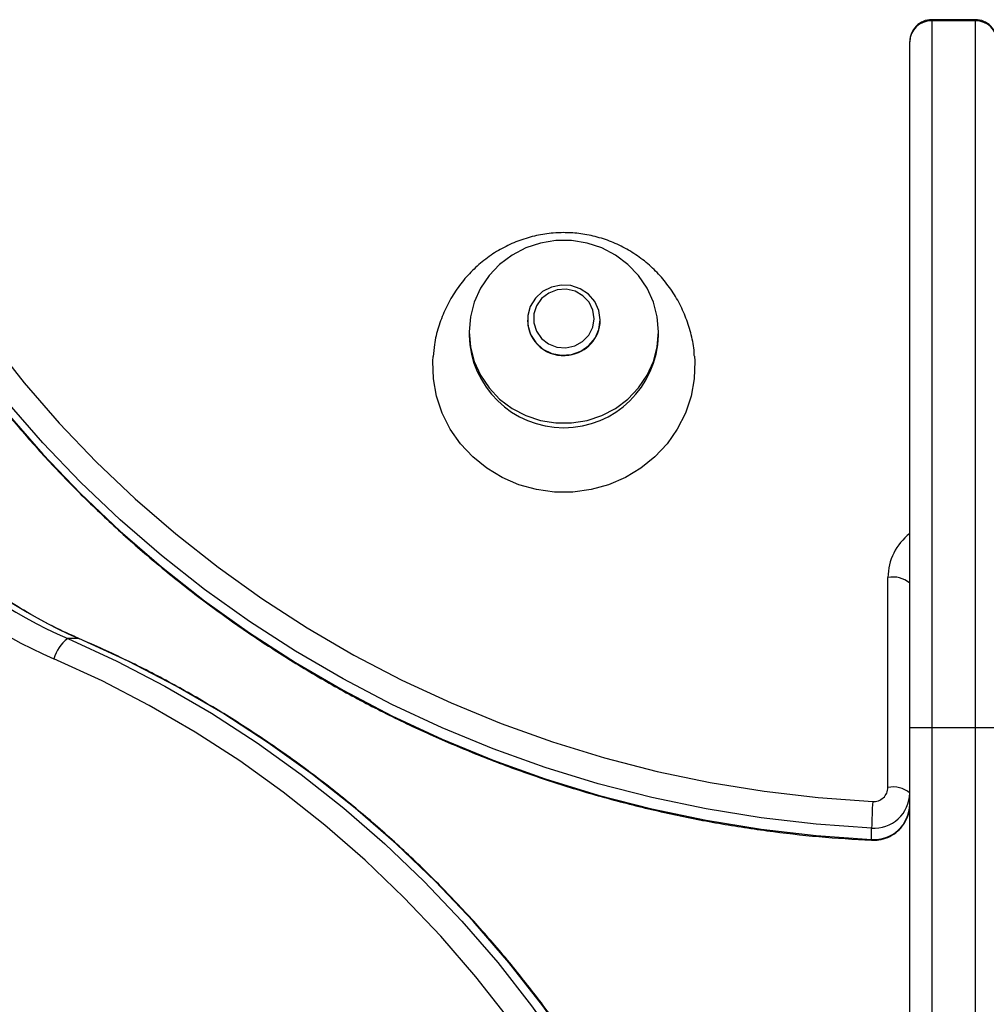
# Model space of a CAD drawing. Units: millimetres. Extents: x 35.3 to 47.7, y 51.5 to 57.2.
# Drawn here: x 40.1 to 40.2, y 53.8 to 54 of the extents above; entities that cross this region are included whole.
import ezdxf

# ---------------------------------------------------------------- set-up
doc = ezdxf.new("R2010")
doc.units = ezdxf.units.MM

# ---------------------------------------------------------------- blocks, each defined once
blk = doc.blocks.new('aa')
at = {"lineweight": 25}
for points, knots in [([(58.4913, 36.2707), (58.4833, 36.2707), (58.4757, 36.2675), (58.47, 36.2619), (58.47, 36.2619), (58.4644, 36.2563), (58.4613, 36.2486), (58.4613, 36.2407)], [0, 0, 0, 0, 0.333333, 0.333333, 0.333333, 0.333333, 1, 1, 1, 1]), ([(58.5813, 36.2407), (58.5813, 36.2486), (58.5781, 36.2563), (58.5725, 36.2619), (58.5725, 36.2619), (58.5668, 36.2675), (58.5592, 36.2707), (58.5513, 36.2707)], [0, 0, 0, 0, 0.333333, 0.333333, 0.333333, 0.333333, 1, 1, 1, 1]), ([(57.017, 36.1441), (57.017, 36.1441), (57.0474, 36.0781), (57.0474, 36.0781), (57.0474, 36.0781), (57.0474, 36.0781), (57.081, 36.0134), (57.081, 36.0134), (57.081, 36.0134), (57.081, 36.0134), (57.1176, 35.9504), (57.1176, 35.9504), (57.1176, 35.9504), (57.1176, 35.9504), (57.1573, 35.889), (57.1573, 35.889), (57.1573, 35.889), (57.1573, 35.889), (57.1999, 35.8296), (57.1999, 35.8296), (57.1999, 35.8296), (57.1999, 35.8296), (57.2454, 35.7721), (57.2454, 35.7721), (57.2454, 35.7721), (57.2454, 35.7721), (57.2936, 35.7168), (57.2936, 35.7168), (57.2936, 35.7168), (57.2936, 35.7168), (57.3444, 35.6637), (57.3444, 35.6637), (57.3444, 35.6637), (57.3444, 35.6637), (57.3978, 35.613), (57.3978, 35.613), (57.3978, 35.613), (57.3978, 35.613), (57.4536, 35.5648), (57.4536, 35.5648), (57.4536, 35.5648), (57.4536, 35.5648), (57.5116, 35.5191), (57.5116, 35.5191), (57.5116, 35.5191), (57.5116, 35.5191), (57.5718, 35.4761), (57.5718, 35.4761), (57.5718, 35.4761), (57.5718, 35.4761), (57.6341, 35.4359), (57.6341, 35.4359), (57.6341, 35.4359), (57.6341, 35.4359), (57.6982, 35.3986), (57.6982, 35.3986), (57.6982, 35.3986), (57.6982, 35.3986), (57.764, 35.3642), (57.764, 35.3642), (57.764, 35.3642), (57.764, 35.3642), (57.8315, 35.3328), (57.8315, 35.3328), (57.8315, 35.3328), (57.8315, 35.3328), (57.9004, 35.3045), (57.9004, 35.3045), (57.9004, 35.3045), (57.9004, 35.3045), (57.9706, 35.2794), (57.9706, 35.2794), (57.9706, 35.2794), (57.9706, 35.2794), (58.042, 35.2575), (58.042, 35.2575), (58.042, 35.2575), (58.042, 35.2575), (58.1143, 35.2389), (58.1143, 35.2389), (58.1143, 35.2389), (58.1143, 35.2389), (58.1874, 35.2235), (58.1874, 35.2235), (58.1874, 35.2235), (58.1874, 35.2235), (58.2613, 35.2115), (58.2613, 35.2115), (58.2613, 35.2115), (58.2613, 35.2115), (58.3356, 35.2028), (58.3356, 35.2028), (58.3356, 35.2028), (58.3356, 35.2028), (58.4103, 35.1975), (58.4103, 35.1975)], [0, 0, 0, 0, 0.04, 0.04, 0.04, 0.04, 0.08, 0.08, 0.08, 0.08, 0.12, 0.12, 0.12, 0.12, 0.16, 0.16, 0.16, 0.16, 0.2, 0.2, 0.2, 0.2, 0.24, 0.24, 0.24, 0.24, 0.28, 0.28, 0.28, 0.28, 0.32, 0.32, 0.32, 0.32, 0.36, 0.36, 0.36, 0.36, 0.4, 0.4, 0.4, 0.4, 0.44, 0.44, 0.44, 0.44, 0.48, 0.48, 0.48, 0.48, 0.52, 0.52, 0.52, 0.52, 0.56, 0.56, 0.56, 0.56, 0.6, 0.6, 0.6, 0.6, 0.64, 0.64, 0.64, 0.64, 0.68, 0.68, 0.68, 0.68, 0.72, 0.72, 0.72, 0.72, 0.76, 0.76, 0.76, 0.76, 0.8, 0.8, 0.8, 0.8, 0.84, 0.84, 0.84, 0.84, 0.88, 0.88, 0.88, 0.88, 0.92, 0.92, 0.92, 0.92, 1, 1, 1, 1]), ([(58.4088, 35.1608), (58.4088, 35.1608), (58.3327, 35.1662), (58.3327, 35.1662), (58.3327, 35.1662), (58.3327, 35.1662), (58.257, 35.175), (58.257, 35.175), (58.257, 35.175), (58.257, 35.175), (58.1818, 35.1873), (58.1818, 35.1873), (58.1818, 35.1873), (58.1818, 35.1873), (58.1072, 35.2029), (58.1072, 35.2029), (58.1072, 35.2029), (58.1072, 35.2029), (58.0335, 35.2219), (58.0335, 35.2219), (58.0335, 35.2219), (58.0335, 35.2219), (57.9609, 35.2443), (57.9609, 35.2443), (57.9609, 35.2443), (57.9609, 35.2443), (57.8893, 35.2698), (57.8893, 35.2698), (57.8893, 35.2698), (57.8893, 35.2698), (57.8191, 35.2987), (57.8191, 35.2987), (57.8191, 35.2987), (57.8191, 35.2987), (57.7504, 35.3306), (57.7504, 35.3306), (57.7504, 35.3306), (57.7504, 35.3306), (57.6833, 35.3657), (57.6833, 35.3657), (57.6833, 35.3657), (57.6833, 35.3657), (57.618, 35.4037), (57.618, 35.4037), (57.618, 35.4037), (57.618, 35.4037), (57.5546, 35.4447), (57.5546, 35.4447), (57.5546, 35.4447), (57.5546, 35.4447), (57.4932, 35.4884), (57.4932, 35.4884), (57.4932, 35.4884), (57.4932, 35.4884), (57.4341, 35.535), (57.4341, 35.535), (57.4341, 35.535), (57.4341, 35.535), (57.3773, 35.5841), (57.3773, 35.5841), (57.3773, 35.5841), (57.3773, 35.5841), (57.3229, 35.6358), (57.3229, 35.6358), (57.3229, 35.6358), (57.3229, 35.6358), (57.2711, 35.6899), (57.2711, 35.6899), (57.2711, 35.6899), (57.2711, 35.6899), (57.222, 35.7462), (57.222, 35.7462), (57.222, 35.7462), (57.222, 35.7462), (57.1757, 35.8048), (57.1757, 35.8048), (57.1757, 35.8048), (57.1757, 35.8048), (57.1323, 35.8653), (57.1323, 35.8653), (57.1323, 35.8653), (57.1323, 35.8653), (57.0918, 35.9278), (57.0918, 35.9278), (57.0918, 35.9278), (57.0918, 35.9278), (57.0545, 35.9921), (57.0545, 35.9921), (57.0545, 35.9921), (57.0545, 35.9921), (57.0203, 36.0579), (57.0203, 36.0579), (57.0203, 36.0579), (57.0203, 36.0579), (56.9893, 36.1253), (56.9893, 36.1253)], [0, 0, 0, 0, 0.04, 0.04, 0.04, 0.04, 0.08, 0.08, 0.08, 0.08, 0.12, 0.12, 0.12, 0.12, 0.16, 0.16, 0.16, 0.16, 0.2, 0.2, 0.2, 0.2, 0.24, 0.24, 0.24, 0.24, 0.28, 0.28, 0.28, 0.28, 0.32, 0.32, 0.32, 0.32, 0.36, 0.36, 0.36, 0.36, 0.4, 0.4, 0.4, 0.4, 0.44, 0.44, 0.44, 0.44, 0.48, 0.48, 0.48, 0.48, 0.52, 0.52, 0.52, 0.52, 0.56, 0.56, 0.56, 0.56, 0.6, 0.6, 0.6, 0.6, 0.64, 0.64, 0.64, 0.64, 0.68, 0.68, 0.68, 0.68, 0.72, 0.72, 0.72, 0.72, 0.76, 0.76, 0.76, 0.76, 0.8, 0.8, 0.8, 0.8, 0.84, 0.84, 0.84, 0.84, 0.88, 0.88, 0.88, 0.88, 0.92, 0.92, 0.92, 0.92, 1, 1, 1, 1]), ([(56.9893, 36.1097), (56.9893, 36.1097), (57.0203, 36.0424), (57.0203, 36.0424), (57.0203, 36.0424), (57.0203, 36.0424), (57.0545, 35.9765), (57.0545, 35.9765), (57.0545, 35.9765), (57.0545, 35.9765), (57.0918, 35.9123), (57.0918, 35.9123), (57.0918, 35.9123), (57.0918, 35.9123), (57.1323, 35.8498), (57.1323, 35.8498), (57.1323, 35.8498), (57.1323, 35.8498), (57.1757, 35.7893), (57.1757, 35.7893), (57.1757, 35.7893), (57.1757, 35.7893), (57.222, 35.7307), (57.222, 35.7307), (57.222, 35.7307), (57.222, 35.7307), (57.2711, 35.6743), (57.2711, 35.6743), (57.2711, 35.6743), (57.2711, 35.6743), (57.3229, 35.6203), (57.3229, 35.6203), (57.3229, 35.6203), (57.3229, 35.6203), (57.3773, 35.5686), (57.3773, 35.5686), (57.3773, 35.5686), (57.3773, 35.5686), (57.4341, 35.5194), (57.4341, 35.5194), (57.4341, 35.5194), (57.4341, 35.5194), (57.4932, 35.4729), (57.4932, 35.4729), (57.4932, 35.4729), (57.4932, 35.4729), (57.5546, 35.4291), (57.5546, 35.4291), (57.5546, 35.4291), (57.5546, 35.4291), (57.618, 35.3882), (57.618, 35.3882), (57.618, 35.3882), (57.618, 35.3882), (57.6833, 35.3501), (57.6833, 35.3501), (57.6833, 35.3501), (57.6833, 35.3501), (57.7504, 35.3151), (57.7504, 35.3151), (57.7504, 35.3151), (57.7504, 35.3151), (57.8191, 35.2831), (57.8191, 35.2831), (57.8191, 35.2831), (57.8191, 35.2831), (57.8893, 35.2543), (57.8893, 35.2543), (57.8893, 35.2543), (57.8893, 35.2543), (57.9609, 35.2287), (57.9609, 35.2287), (57.9609, 35.2287), (57.9609, 35.2287), (58.0335, 35.2064), (58.0335, 35.2064), (58.0335, 35.2064), (58.0335, 35.2064), (58.1072, 35.1874), (58.1072, 35.1874), (58.1072, 35.1874), (58.1072, 35.1874), (58.1818, 35.1718), (58.1818, 35.1718), (58.1818, 35.1718), (58.1818, 35.1718), (58.257, 35.1595), (58.257, 35.1595), (58.257, 35.1595), (58.257, 35.1595), (58.3327, 35.1507), (58.3327, 35.1507), (58.3327, 35.1507), (58.3327, 35.1507), (58.4088, 35.1453), (58.4088, 35.1453)], [0, 0, 0, 0, 0.04, 0.04, 0.04, 0.04, 0.08, 0.08, 0.08, 0.08, 0.12, 0.12, 0.12, 0.12, 0.16, 0.16, 0.16, 0.16, 0.2, 0.2, 0.2, 0.2, 0.24, 0.24, 0.24, 0.24, 0.28, 0.28, 0.28, 0.28, 0.32, 0.32, 0.32, 0.32, 0.36, 0.36, 0.36, 0.36, 0.4, 0.4, 0.4, 0.4, 0.44, 0.44, 0.44, 0.44, 0.48, 0.48, 0.48, 0.48, 0.52, 0.52, 0.52, 0.52, 0.56, 0.56, 0.56, 0.56, 0.6, 0.6, 0.6, 0.6, 0.64, 0.64, 0.64, 0.64, 0.68, 0.68, 0.68, 0.68, 0.72, 0.72, 0.72, 0.72, 0.76, 0.76, 0.76, 0.76, 0.8, 0.8, 0.8, 0.8, 0.84, 0.84, 0.84, 0.84, 0.88, 0.88, 0.88, 0.88, 0.92, 0.92, 0.92, 0.92, 1, 1, 1, 1]), ([(56.9895, 36.109), (56.9944, 36.0977), (56.9994, 36.0864), (57.0045, 36.0752), (57.0045, 36.0752), (57.0142, 36.0541), (57.0244, 36.0332), (57.035, 36.0125), (57.035, 36.0125), (57.0457, 35.9919), (57.0568, 35.9715), (57.0684, 35.9513), (57.0684, 35.9513), (57.08, 35.9311), (57.092, 35.9111), (57.1045, 35.8915), (57.1045, 35.8915), (57.117, 35.8718), (57.1299, 35.8524), (57.1433, 35.8332), (57.1433, 35.8332), (57.1567, 35.8141), (57.1705, 35.7953), (57.1847, 35.7767), (57.1847, 35.7767), (57.199, 35.7582), (57.2136, 35.74), (57.2287, 35.7221), (57.2287, 35.7221), (57.2438, 35.7042), (57.2592, 35.6866), (57.2751, 35.6693), (57.2751, 35.6693), (57.291, 35.6521), (57.3072, 35.6351), (57.3239, 35.6186), (57.3239, 35.6186), (57.3405, 35.602), (57.3575, 35.5858), (57.3749, 35.57), (57.3749, 35.57), (57.3923, 35.5542), (57.41, 35.5387), (57.4281, 35.5236), (57.4281, 35.5236), (57.4462, 35.5085), (57.4646, 35.4938), (57.4834, 35.4795), (57.4834, 35.4795), (57.5022, 35.4653), (57.5212, 35.4514), (57.5406, 35.4379), (57.5406, 35.4379), (57.56, 35.4244), (57.5797, 35.4113), (57.5997, 35.3987), (57.5997, 35.3987), (57.6197, 35.3861), (57.64, 35.3738), (57.6605, 35.3621), (57.6605, 35.3621), (57.6811, 35.3503), (57.7019, 35.3389), (57.7229, 35.3281), (57.7229, 35.3281), (57.744, 35.3172), (57.7653, 35.3067), (57.7868, 35.2967), (57.7868, 35.2967), (57.8084, 35.2868), (57.8301, 35.2772), (57.8521, 35.2682), (57.8521, 35.2682), (57.8741, 35.2591), (57.8963, 35.2505), (57.9186, 35.2424), (57.9186, 35.2424), (57.941, 35.2343), (57.9635, 35.2267), (57.9863, 35.2195), (57.9863, 35.2195), (58.009, 35.2124), (58.0319, 35.2057), (58.0549, 35.1995), (58.0549, 35.1995), (58.0779, 35.1934), (58.101, 35.1877), (58.1243, 35.1825), (58.1243, 35.1825), (58.1476, 35.1773), (58.171, 35.1726), (58.1945, 35.1684), (58.1945, 35.1684), (58.218, 35.1643), (58.2416, 35.1606), (58.2652, 35.1574), (58.2652, 35.1574), (58.2889, 35.1542), (58.3126, 35.1514), (58.3364, 35.1493), (58.3364, 35.1493), (58.3605, 35.1472), (58.3847, 35.1457), (58.4088, 35.1443)], [0, 0, 0, 0, 0.037037, 0.037037, 0.037037, 0.037037, 0.074074, 0.074074, 0.074074, 0.074074, 0.111111, 0.111111, 0.111111, 0.111111, 0.148148, 0.148148, 0.148148, 0.148148, 0.185185, 0.185185, 0.185185, 0.185185, 0.222222, 0.222222, 0.222222, 0.222222, 0.259259, 0.259259, 0.259259, 0.259259, 0.296296, 0.296296, 0.296296, 0.296296, 0.333333, 0.333333, 0.333333, 0.333333, 0.37037, 0.37037, 0.37037, 0.37037, 0.407407, 0.407407, 0.407407, 0.407407, 0.444444, 0.444444, 0.444444, 0.444444, 0.481481, 0.481481, 0.481481, 0.481481, 0.518519, 0.518519, 0.518519, 0.518519, 0.555556, 0.555556, 0.555556, 0.555556, 0.592593, 0.592593, 0.592593, 0.592593, 0.62963, 0.62963, 0.62963, 0.62963, 0.666667, 0.666667, 0.666667, 0.666667, 0.703704, 0.703704, 0.703704, 0.703704, 0.740741, 0.740741, 0.740741, 0.740741, 0.777778, 0.777778, 0.777778, 0.777778, 0.814815, 0.814815, 0.814815, 0.814815, 0.851852, 0.851852, 0.851852, 0.851852, 0.888889, 0.888889, 0.888889, 0.888889, 0.925926, 0.925926, 0.925926, 0.925926, 1, 1, 1, 1]), ([(57.9863, 35.9784), (57.9814, 35.9782), (57.9766, 35.9781), (57.9718, 35.9778), (57.9718, 35.9778), (57.964, 35.9772), (57.9563, 35.976), (57.9487, 35.9743), (57.9487, 35.9743), (57.941, 35.9726), (57.9334, 35.9704), (57.926, 35.9677), (57.926, 35.9677), (57.9186, 35.965), (57.9113, 35.9618), (57.9043, 35.9582), (57.9043, 35.9582), (57.8972, 35.9545), (57.8904, 35.9503), (57.8839, 35.9457), (57.8839, 35.9457), (57.8773, 35.941), (57.8711, 35.936), (57.8652, 35.9305), (57.8652, 35.9305), (57.8593, 35.925), (57.8537, 35.9191), (57.8486, 35.9129), (57.8486, 35.9129), (57.8434, 35.9066), (57.8387, 35.9), (57.8344, 35.8931), (57.8344, 35.8931), (57.8301, 35.8862), (57.8262, 35.879), (57.8229, 35.8715), (57.8229, 35.8715), (57.8195, 35.8641), (57.8167, 35.8564), (57.8142, 35.8486), (57.8142, 35.8486), (57.8118, 35.8408), (57.8099, 35.8328), (57.8087, 35.8248), (57.8087, 35.8248), (57.8079, 35.8193), (57.8075, 35.8139), (57.8071, 35.8084)], [0, 0, 0, 0, 0.076923, 0.076923, 0.076923, 0.076923, 0.153846, 0.153846, 0.153846, 0.153846, 0.230769, 0.230769, 0.230769, 0.230769, 0.307692, 0.307692, 0.307692, 0.307692, 0.384615, 0.384615, 0.384615, 0.384615, 0.461538, 0.461538, 0.461538, 0.461538, 0.538462, 0.538462, 0.538462, 0.538462, 0.615385, 0.615385, 0.615385, 0.615385, 0.692308, 0.692308, 0.692308, 0.692308, 0.769231, 0.769231, 0.769231, 0.769231, 0.846154, 0.846154, 0.846154, 0.846154, 1, 1, 1, 1]), ([(58.1163, 35.8423), (58.1163, 35.8423), (58.1145, 35.8217), (58.1145, 35.8217), (58.1145, 35.8217), (58.1145, 35.8217), (58.1092, 35.8016), (58.1092, 35.8016), (58.1092, 35.8016), (58.1092, 35.8016), (58.1006, 35.7826), (58.1006, 35.7826), (58.1006, 35.7826), (58.1006, 35.7826), (58.0888, 35.7652), (58.0888, 35.7652), (58.0888, 35.7652), (58.0888, 35.7652), (58.0743, 35.75), (58.0743, 35.75), (58.0743, 35.75), (58.0743, 35.75), (58.0574, 35.7372), (58.0574, 35.7372), (58.0574, 35.7372), (58.0574, 35.7372), (58.0385, 35.7273), (58.0385, 35.7273), (58.0385, 35.7273), (58.0385, 35.7273), (58.0182, 35.7206), (58.0182, 35.7206), (58.0182, 35.7206), (58.0182, 35.7206), (57.997, 35.7172), (57.997, 35.7172), (57.997, 35.7172), (57.997, 35.7172), (57.9755, 35.7172), (57.9755, 35.7172), (57.9755, 35.7172), (57.9755, 35.7172), (57.9543, 35.7206), (57.9543, 35.7206), (57.9543, 35.7206), (57.9543, 35.7206), (57.934, 35.7273), (57.934, 35.7273), (57.934, 35.7273), (57.934, 35.7273), (57.9152, 35.7372), (57.9152, 35.7372), (57.9152, 35.7372), (57.9152, 35.7372), (57.8982, 35.75), (57.8982, 35.75), (57.8982, 35.75), (57.8982, 35.75), (57.8837, 35.7652), (57.8837, 35.7652), (57.8837, 35.7652), (57.8837, 35.7652), (57.8719, 35.7826), (57.8719, 35.7826), (57.8719, 35.7826), (57.8719, 35.7826), (57.8633, 35.8016), (57.8633, 35.8016), (57.8633, 35.8016), (57.8633, 35.8016), (57.858, 35.8217), (57.858, 35.8217), (57.858, 35.8217), (57.858, 35.8217), (57.8563, 35.8423), (57.8563, 35.8423), (57.8563, 35.8423), (57.8563, 35.8423), (57.858, 35.863), (57.858, 35.863), (57.858, 35.863), (57.858, 35.863), (57.8633, 35.8831), (57.8633, 35.8831), (57.8633, 35.8831), (57.8633, 35.8831), (57.8719, 35.9021), (57.8719, 35.9021), (57.8719, 35.9021), (57.8719, 35.9021), (57.8837, 35.9195), (57.8837, 35.9195), (57.8837, 35.9195), (57.8837, 35.9195), (57.8982, 35.9347), (57.8982, 35.9347), (57.8982, 35.9347), (57.8982, 35.9347), (57.9152, 35.9475), (57.9152, 35.9475), (57.9152, 35.9475), (57.9152, 35.9475), (57.934, 35.9573), (57.934, 35.9573), (57.934, 35.9573), (57.934, 35.9573), (57.9543, 35.9641), (57.9543, 35.9641), (57.9543, 35.9641), (57.9543, 35.9641), (57.9755, 35.9675), (57.9755, 35.9675), (57.9755, 35.9675), (57.9755, 35.9675), (57.997, 35.9675), (57.997, 35.9675), (57.997, 35.9675), (57.997, 35.9675), (58.0182, 35.9641), (58.0182, 35.9641), (58.0182, 35.9641), (58.0182, 35.9641), (58.0385, 35.9573), (58.0385, 35.9573), (58.0385, 35.9573), (58.0385, 35.9573), (58.0574, 35.9475), (58.0574, 35.9475), (58.0574, 35.9475), (58.0574, 35.9475), (58.0743, 35.9347), (58.0743, 35.9347), (58.0743, 35.9347), (58.0743, 35.9347), (58.0888, 35.9195), (58.0888, 35.9195), (58.0888, 35.9195), (58.0888, 35.9195), (58.1006, 35.9021), (58.1006, 35.9021), (58.1006, 35.9021), (58.1006, 35.9021), (58.1092, 35.8831), (58.1092, 35.8831), (58.1092, 35.8831), (58.1092, 35.8831), (58.1145, 35.863), (58.1145, 35.863), (58.1145, 35.863), (58.1145, 35.863), (58.1163, 35.8423), (58.1163, 35.8423)], [0, 0, 0, 0, 0.025641, 0.025641, 0.025641, 0.025641, 0.051282, 0.051282, 0.051282, 0.051282, 0.076923, 0.076923, 0.076923, 0.076923, 0.102564, 0.102564, 0.102564, 0.102564, 0.128205, 0.128205, 0.128205, 0.128205, 0.153846, 0.153846, 0.153846, 0.153846, 0.179487, 0.179487, 0.179487, 0.179487, 0.205128, 0.205128, 0.205128, 0.205128, 0.230769, 0.230769, 0.230769, 0.230769, 0.25641, 0.25641, 0.25641, 0.25641, 0.282051, 0.282051, 0.282051, 0.282051, 0.307692, 0.307692, 0.307692, 0.307692, 0.333333, 0.333333, 0.333333, 0.333333, 0.358974, 0.358974, 0.358974, 0.358974, 0.384615, 0.384615, 0.384615, 0.384615, 0.410256, 0.410256, 0.410256, 0.410256, 0.435897, 0.435897, 0.435897, 0.435897, 0.461538, 0.461538, 0.461538, 0.461538, 0.487179, 0.487179, 0.487179, 0.487179, 0.512821, 0.512821, 0.512821, 0.512821, 0.538462, 0.538462, 0.538462, 0.538462, 0.564103, 0.564103, 0.564103, 0.564103, 0.589744, 0.589744, 0.589744, 0.589744, 0.615385, 0.615385, 0.615385, 0.615385, 0.641026, 0.641026, 0.641026, 0.641026, 0.666667, 0.666667, 0.666667, 0.666667, 0.692308, 0.692308, 0.692308, 0.692308, 0.717949, 0.717949, 0.717949, 0.717949, 0.74359, 0.74359, 0.74359, 0.74359, 0.769231, 0.769231, 0.769231, 0.769231, 0.794872, 0.794872, 0.794872, 0.794872, 0.820513, 0.820513, 0.820513, 0.820513, 0.846154, 0.846154, 0.846154, 0.846154, 0.871795, 0.871795, 0.871795, 0.871795, 0.897436, 0.897436, 0.897436, 0.897436, 0.923077, 0.923077, 0.923077, 0.923077, 0.948718, 0.948718, 0.948718, 0.948718, 1, 1, 1, 1]), ([(58.1655, 35.8086), (58.1654, 35.8104), (58.1654, 35.8122), (58.1653, 35.814), (58.1653, 35.814), (58.1648, 35.8221), (58.1631, 35.8301), (58.1612, 35.8379), (58.1612, 35.8379), (58.1592, 35.8458), (58.1569, 35.8535), (58.154, 35.861), (58.154, 35.861), (58.1512, 35.8685), (58.1479, 35.8758), (58.1441, 35.8829), (58.1441, 35.8829), (58.1403, 35.8899), (58.1361, 35.8966), (58.1314, 35.9031), (58.1314, 35.9031), (58.1268, 35.9095), (58.1218, 35.9157), (58.1164, 35.9215), (58.1164, 35.9215), (58.111, 35.9272), (58.1053, 35.9326), (58.0992, 35.9376), (58.0992, 35.9376), (58.0931, 35.9426), (58.0868, 35.9472), (58.0801, 35.9513), (58.0801, 35.9513), (58.0735, 35.9554), (58.0667, 35.9591), (58.0596, 35.9624), (58.0596, 35.9624), (58.0525, 35.9656), (58.0452, 35.9684), (58.0378, 35.9706), (58.0378, 35.9706), (58.0304, 35.9729), (58.0228, 35.9747), (58.0152, 35.976), (58.0152, 35.976), (58.0079, 35.9772), (58.0005, 35.978), (57.9931, 35.9782), (57.9931, 35.9782), (57.9909, 35.9783), (57.9886, 35.9783), (57.9863, 35.9784)], [0, 0, 0, 0, 0.071429, 0.071429, 0.071429, 0.071429, 0.142857, 0.142857, 0.142857, 0.142857, 0.214286, 0.214286, 0.214286, 0.214286, 0.285714, 0.285714, 0.285714, 0.285714, 0.357143, 0.357143, 0.357143, 0.357143, 0.428571, 0.428571, 0.428571, 0.428571, 0.5, 0.5, 0.5, 0.5, 0.571429, 0.571429, 0.571429, 0.571429, 0.642857, 0.642857, 0.642857, 0.642857, 0.714286, 0.714286, 0.714286, 0.714286, 0.785714, 0.785714, 0.785714, 0.785714, 0.857143, 0.857143, 0.857143, 0.857143, 1, 1, 1, 1]), ([(57.9368, 35.8514), (57.9368, 35.8514), (57.9367, 35.8645), (57.9367, 35.8645), (57.9367, 35.8645), (57.9367, 35.8645), (57.9402, 35.8772), (57.9402, 35.8772), (57.9402, 35.8772), (57.9402, 35.8772), (57.9472, 35.8885), (57.9472, 35.8885), (57.9472, 35.8885), (57.9472, 35.8885), (57.9571, 35.8976), (57.9571, 35.8976), (57.9571, 35.8976), (57.9571, 35.8976), (57.9692, 35.9037), (57.9692, 35.9037), (57.9692, 35.9037), (57.9692, 35.9037), (57.9825, 35.9065), (57.9825, 35.9065), (57.9825, 35.9065), (57.9825, 35.9065), (57.9961, 35.9057), (57.9961, 35.9057), (57.9961, 35.9057), (57.9961, 35.9057), (58.0089, 35.9014), (58.0089, 35.9014), (58.0089, 35.9014), (58.0089, 35.9014), (58.0201, 35.8939), (58.0201, 35.8939), (58.0201, 35.8939), (58.0201, 35.8939), (58.0288, 35.8837), (58.0288, 35.8837), (58.0288, 35.8837), (58.0288, 35.8837), (58.0343, 35.8717), (58.0343, 35.8717), (58.0343, 35.8717), (58.0343, 35.8717), (58.0363, 35.8587), (58.0363, 35.8587), (58.0363, 35.8587), (58.0363, 35.8587), (58.0345, 35.8456), (58.0345, 35.8456), (58.0345, 35.8456), (58.0345, 35.8456), (58.0292, 35.8335), (58.0292, 35.8335), (58.0292, 35.8335), (58.0292, 35.8335), (58.0207, 35.8233), (58.0207, 35.8233), (58.0207, 35.8233), (58.0207, 35.8233), (58.0096, 35.8156), (58.0096, 35.8156), (58.0096, 35.8156), (58.0096, 35.8156), (57.9968, 35.8111), (57.9968, 35.8111), (57.9968, 35.8111), (57.9968, 35.8111), (57.9832, 35.8101), (57.9832, 35.8101), (57.9832, 35.8101), (57.9832, 35.8101), (57.9699, 35.8127), (57.9699, 35.8127), (57.9699, 35.8127), (57.9699, 35.8127), (57.9577, 35.8186), (57.9577, 35.8186), (57.9577, 35.8186), (57.9577, 35.8186), (57.9477, 35.8275), (57.9477, 35.8275), (57.9477, 35.8275), (57.9477, 35.8275), (57.9406, 35.8387), (57.9406, 35.8387), (57.9406, 35.8387), (57.9406, 35.8387), (57.9368, 35.8514), (57.9368, 35.8514)], [0, 0, 0, 0, 0.041667, 0.041667, 0.041667, 0.041667, 0.083333, 0.083333, 0.083333, 0.083333, 0.125, 0.125, 0.125, 0.125, 0.166667, 0.166667, 0.166667, 0.166667, 0.208333, 0.208333, 0.208333, 0.208333, 0.25, 0.25, 0.25, 0.25, 0.291667, 0.291667, 0.291667, 0.291667, 0.333333, 0.333333, 0.333333, 0.333333, 0.375, 0.375, 0.375, 0.375, 0.416667, 0.416667, 0.416667, 0.416667, 0.458333, 0.458333, 0.458333, 0.458333, 0.5, 0.5, 0.5, 0.5, 0.541667, 0.541667, 0.541667, 0.541667, 0.583333, 0.583333, 0.583333, 0.583333, 0.625, 0.625, 0.625, 0.625, 0.666667, 0.666667, 0.666667, 0.666667, 0.708333, 0.708333, 0.708333, 0.708333, 0.75, 0.75, 0.75, 0.75, 0.791667, 0.791667, 0.791667, 0.791667, 0.833333, 0.833333, 0.833333, 0.833333, 0.875, 0.875, 0.875, 0.875, 0.916667, 0.916667, 0.916667, 0.916667, 1, 1, 1, 1]), ([(57.945, 35.8547), (57.945, 35.8547), (57.945, 35.8667), (57.945, 35.8667), (57.945, 35.8667), (57.945, 35.8667), (57.9488, 35.8781), (57.9488, 35.8781), (57.9488, 35.8781), (57.9488, 35.8781), (57.9558, 35.888), (57.9558, 35.888), (57.9558, 35.888), (57.9558, 35.888), (57.9656, 35.8955), (57.9656, 35.8955), (57.9656, 35.8955), (57.9656, 35.8955), (57.9772, 35.8998), (57.9772, 35.8998), (57.9772, 35.8998), (57.9772, 35.8998), (57.9896, 35.9006), (57.9896, 35.9006), (57.9896, 35.9006), (57.9896, 35.9006), (58.0017, 35.8979), (58.0017, 35.8979), (58.0017, 35.8979), (58.0017, 35.8979), (58.0124, 35.8918), (58.0124, 35.8918), (58.0124, 35.8918), (58.0124, 35.8918), (58.0209, 35.883), (58.0209, 35.883), (58.0209, 35.883), (58.0209, 35.883), (58.0262, 35.8721), (58.0262, 35.8721), (58.0262, 35.8721), (58.0262, 35.8721), (58.028, 35.8602), (58.028, 35.8602), (58.028, 35.8602), (58.028, 35.8602), (58.0261, 35.8484), (58.0261, 35.8484), (58.0261, 35.8484), (58.0261, 35.8484), (58.0206, 35.8376), (58.0206, 35.8376), (58.0206, 35.8376), (58.0206, 35.8376), (58.0121, 35.8288), (58.0121, 35.8288), (58.0121, 35.8288), (58.0121, 35.8288), (58.0013, 35.8229), (58.0013, 35.8229), (58.0013, 35.8229), (58.0013, 35.8229), (57.9892, 35.8203), (57.9892, 35.8203), (57.9892, 35.8203), (57.9892, 35.8203), (57.9768, 35.8212), (57.9768, 35.8212), (57.9768, 35.8212), (57.9768, 35.8212), (57.9652, 35.8257), (57.9652, 35.8257), (57.9652, 35.8257), (57.9652, 35.8257), (57.9555, 35.8332), (57.9555, 35.8332), (57.9555, 35.8332), (57.9555, 35.8332), (57.9486, 35.8432), (57.9486, 35.8432), (57.9486, 35.8432), (57.9486, 35.8432), (57.945, 35.8547), (57.945, 35.8547)], [0, 0, 0, 0, 0.045455, 0.045455, 0.045455, 0.045455, 0.090909, 0.090909, 0.090909, 0.090909, 0.136364, 0.136364, 0.136364, 0.136364, 0.181818, 0.181818, 0.181818, 0.181818, 0.227273, 0.227273, 0.227273, 0.227273, 0.272727, 0.272727, 0.272727, 0.272727, 0.318182, 0.318182, 0.318182, 0.318182, 0.363636, 0.363636, 0.363636, 0.363636, 0.409091, 0.409091, 0.409091, 0.409091, 0.454545, 0.454545, 0.454545, 0.454545, 0.5, 0.5, 0.5, 0.5, 0.545455, 0.545455, 0.545455, 0.545455, 0.590909, 0.590909, 0.590909, 0.590909, 0.636364, 0.636364, 0.636364, 0.636364, 0.681818, 0.681818, 0.681818, 0.681818, 0.727273, 0.727273, 0.727273, 0.727273, 0.772727, 0.772727, 0.772727, 0.772727, 0.818182, 0.818182, 0.818182, 0.818182, 0.863636, 0.863636, 0.863636, 0.863636, 0.909091, 0.909091, 0.909091, 0.909091, 1, 1, 1, 1]), ([(57.9363, 35.8582), (57.9365, 35.8439), (57.9429, 35.8304), (57.9539, 35.8212), (57.9539, 35.8212), (57.9649, 35.812), (57.9793, 35.8081), (57.9934, 35.8104)], [0, 0, 0, 0, 0.333333, 0.333333, 0.333333, 0.333333, 1, 1, 1, 1]), ([(57.8563, 35.8372), (57.8582, 35.7667), (57.9158, 35.7106), (57.9863, 35.7106), (57.9863, 35.7106), (58.0567, 35.7106), (58.1143, 35.7667), (58.1163, 35.8372)], [0, 0, 0, 0, 0.333333, 0.333333, 0.333333, 0.333333, 1, 1, 1, 1]), ([(58.1658, 35.8086), (58.1658, 35.8086), (58.1661, 35.8018), (58.1661, 35.8018), (58.1661, 35.8018), (58.1661, 35.8018), (58.1653, 35.7776), (58.1653, 35.7776), (58.1653, 35.7776), (58.1653, 35.7776), (58.1609, 35.7537), (58.1609, 35.7537), (58.1609, 35.7537), (58.1609, 35.7537), (58.1532, 35.7306), (58.1532, 35.7306), (58.1532, 35.7306), (58.1532, 35.7306), (58.1421, 35.7088), (58.1421, 35.7088), (58.1421, 35.7088), (58.1421, 35.7088), (58.1281, 35.6887), (58.1281, 35.6887), (58.1281, 35.6887), (58.1281, 35.6887), (58.1113, 35.6707), (58.1113, 35.6707), (58.1113, 35.6707), (58.1113, 35.6707), (58.0921, 35.6551), (58.0921, 35.6551), (58.0921, 35.6551), (58.0921, 35.6551), (58.0708, 35.6422), (58.0708, 35.6422), (58.0708, 35.6422), (58.0708, 35.6422), (58.0478, 35.6324), (58.0478, 35.6324), (58.0478, 35.6324), (58.0478, 35.6324), (58.0237, 35.6257), (58.0237, 35.6257), (58.0237, 35.6257), (58.0237, 35.6257), (57.9988, 35.6223), (57.9988, 35.6223), (57.9988, 35.6223), (57.9988, 35.6223), (57.9737, 35.6223), (57.9737, 35.6223), (57.9737, 35.6223), (57.9737, 35.6223), (57.9488, 35.6257), (57.9488, 35.6257), (57.9488, 35.6257), (57.9488, 35.6257), (57.9247, 35.6324), (57.9247, 35.6324), (57.9247, 35.6324), (57.9247, 35.6324), (57.9018, 35.6422), (57.9018, 35.6422), (57.9018, 35.6422), (57.9018, 35.6422), (57.8805, 35.6551), (57.8805, 35.6551), (57.8805, 35.6551), (57.8805, 35.6551), (57.8612, 35.6707), (57.8612, 35.6707), (57.8612, 35.6707), (57.8612, 35.6707), (57.8444, 35.6887), (57.8444, 35.6887), (57.8444, 35.6887), (57.8444, 35.6887), (57.8304, 35.7088), (57.8304, 35.7088), (57.8304, 35.7088), (57.8304, 35.7088), (57.8194, 35.7306), (57.8194, 35.7306), (57.8194, 35.7306), (57.8194, 35.7306), (57.8116, 35.7537), (57.8116, 35.7537), (57.8116, 35.7537), (57.8116, 35.7537), (57.8072, 35.7776), (57.8072, 35.7776), (57.8072, 35.7776), (57.8072, 35.7776), (57.8064, 35.8018), (57.8064, 35.8018), (57.8064, 35.8018), (57.8064, 35.8018), (57.8067, 35.8084), (57.8067, 35.8084)], [0, 0, 0, 0, 0.038462, 0.038462, 0.038462, 0.038462, 0.076923, 0.076923, 0.076923, 0.076923, 0.115385, 0.115385, 0.115385, 0.115385, 0.153846, 0.153846, 0.153846, 0.153846, 0.192308, 0.192308, 0.192308, 0.192308, 0.230769, 0.230769, 0.230769, 0.230769, 0.269231, 0.269231, 0.269231, 0.269231, 0.307692, 0.307692, 0.307692, 0.307692, 0.346154, 0.346154, 0.346154, 0.346154, 0.384615, 0.384615, 0.384615, 0.384615, 0.423077, 0.423077, 0.423077, 0.423077, 0.461538, 0.461538, 0.461538, 0.461538, 0.5, 0.5, 0.5, 0.5, 0.538462, 0.538462, 0.538462, 0.538462, 0.576923, 0.576923, 0.576923, 0.576923, 0.615385, 0.615385, 0.615385, 0.615385, 0.653846, 0.653846, 0.653846, 0.653846, 0.692308, 0.692308, 0.692308, 0.692308, 0.730769, 0.730769, 0.730769, 0.730769, 0.769231, 0.769231, 0.769231, 0.769231, 0.807692, 0.807692, 0.807692, 0.807692, 0.846154, 0.846154, 0.846154, 0.846154, 0.884615, 0.884615, 0.884615, 0.884615, 0.923077, 0.923077, 0.923077, 0.923077, 1, 1, 1, 1]), ([(57.3215, 35.4209), (57.3143, 35.4241), (57.3072, 35.4272), (57.3001, 35.4306), (57.3001, 35.4306), (57.2864, 35.437), (57.2729, 35.444), (57.2597, 35.4515), (57.2597, 35.4515), (57.2464, 35.4589), (57.2334, 35.4668), (57.2206, 35.4752), (57.2206, 35.4752), (57.2079, 35.4835), (57.1954, 35.4923), (57.1832, 35.5015), (57.1832, 35.5015), (57.171, 35.5107), (57.1592, 35.5204), (57.1476, 35.5304), (57.1476, 35.5304), (57.136, 35.5405), (57.1248, 35.5509), (57.1139, 35.5618), (57.1139, 35.5618), (57.1031, 35.5726), (57.0925, 35.5838), (57.0824, 35.5954), (57.0824, 35.5954), (57.0723, 35.6069), (57.0625, 35.6188), (57.0531, 35.6311), (57.0531, 35.6311), (57.0437, 35.6433), (57.0348, 35.6559), (57.0262, 35.6688), (57.0262, 35.6688), (57.0177, 35.6816), (57.0095, 35.6948), (57.0018, 35.7083), (57.0018, 35.7083), (56.9941, 35.7217), (56.9868, 35.7354), (56.98, 35.7493), (56.98, 35.7493), (56.9765, 35.7567), (56.973, 35.7642), (56.9696, 35.7717)], [0, 0, 0, 0, 0.076923, 0.076923, 0.076923, 0.076923, 0.153846, 0.153846, 0.153846, 0.153846, 0.230769, 0.230769, 0.230769, 0.230769, 0.307692, 0.307692, 0.307692, 0.307692, 0.384615, 0.384615, 0.384615, 0.384615, 0.461538, 0.461538, 0.461538, 0.461538, 0.538462, 0.538462, 0.538462, 0.538462, 0.615385, 0.615385, 0.615385, 0.615385, 0.692308, 0.692308, 0.692308, 0.692308, 0.769231, 0.769231, 0.769231, 0.769231, 0.846154, 0.846154, 0.846154, 0.846154, 1, 1, 1, 1]), ([(57.3052, 35.4211), (57.3052, 35.4211), (57.3725, 35.3901), (57.3725, 35.3901), (57.3725, 35.3901), (57.3725, 35.3901), (57.4384, 35.3559), (57.4384, 35.3559), (57.4384, 35.3559), (57.4384, 35.3559), (57.5026, 35.3186), (57.5026, 35.3186), (57.5026, 35.3186), (57.5026, 35.3186), (57.5651, 35.2781), (57.5651, 35.2781), (57.5651, 35.2781), (57.5651, 35.2781), (57.6257, 35.2347), (57.6257, 35.2347), (57.6257, 35.2347), (57.6257, 35.2347), (57.6842, 35.1884), (57.6842, 35.1884), (57.6842, 35.1884), (57.6842, 35.1884), (57.7406, 35.1393), (57.7406, 35.1393), (57.7406, 35.1393), (57.7406, 35.1393), (57.7947, 35.0875), (57.7947, 35.0875), (57.7947, 35.0875), (57.7947, 35.0875), (57.8463, 35.0331), (57.8463, 35.0331), (57.8463, 35.0331), (57.8463, 35.0331), (57.8955, 34.9763), (57.8955, 34.9763), (57.8955, 34.9763), (57.8955, 34.9763), (57.942, 34.9171), (57.942, 34.9171), (57.942, 34.9171), (57.942, 34.9171), (57.9858, 34.8558), (57.9858, 34.8558), (57.9858, 34.8558), (57.9858, 34.8558), (58.0268, 34.7924), (58.0268, 34.7924), (58.0268, 34.7924), (58.0268, 34.7924), (58.0648, 34.7271), (58.0648, 34.7271), (58.0648, 34.7271), (58.0648, 34.7271), (58.0998, 34.66), (58.0998, 34.66), (58.0998, 34.66), (58.0998, 34.66), (58.1318, 34.5913), (58.1318, 34.5913), (58.1318, 34.5913), (58.1318, 34.5913), (58.1606, 34.5211), (58.1606, 34.5211), (58.1606, 34.5211), (58.1606, 34.5211), (58.1862, 34.4495), (58.1862, 34.4495), (58.1862, 34.4495), (58.1862, 34.4495), (58.2085, 34.3768), (58.2085, 34.3768), (58.2085, 34.3768), (58.2085, 34.3768), (58.2275, 34.3032), (58.2275, 34.3032), (58.2275, 34.3032), (58.2275, 34.3032), (58.2432, 34.2286), (58.2432, 34.2286), (58.2432, 34.2286), (58.2432, 34.2286), (58.2554, 34.1534), (58.2554, 34.1534), (58.2554, 34.1534), (58.2554, 34.1534), (58.2642, 34.0777), (58.2642, 34.0777), (58.2642, 34.0777), (58.2642, 34.0777), (58.2696, 34.0016), (58.2696, 34.0016)], [0, 0, 0, 0, 0.04, 0.04, 0.04, 0.04, 0.08, 0.08, 0.08, 0.08, 0.12, 0.12, 0.12, 0.12, 0.16, 0.16, 0.16, 0.16, 0.2, 0.2, 0.2, 0.2, 0.24, 0.24, 0.24, 0.24, 0.28, 0.28, 0.28, 0.28, 0.32, 0.32, 0.32, 0.32, 0.36, 0.36, 0.36, 0.36, 0.4, 0.4, 0.4, 0.4, 0.44, 0.44, 0.44, 0.44, 0.48, 0.48, 0.48, 0.48, 0.52, 0.52, 0.52, 0.52, 0.56, 0.56, 0.56, 0.56, 0.6, 0.6, 0.6, 0.6, 0.64, 0.64, 0.64, 0.64, 0.68, 0.68, 0.68, 0.68, 0.72, 0.72, 0.72, 0.72, 0.76, 0.76, 0.76, 0.76, 0.8, 0.8, 0.8, 0.8, 0.84, 0.84, 0.84, 0.84, 0.88, 0.88, 0.88, 0.88, 0.92, 0.92, 0.92, 0.92, 1, 1, 1, 1]), ([(58.2425, 34.3086), (58.2415, 34.3131), (58.2405, 34.3176), (58.2395, 34.3221), (58.2395, 34.3221), (58.2342, 34.3453), (58.2277, 34.3683), (58.2209, 34.3911), (58.2209, 34.3911), (58.2142, 34.414), (58.2071, 34.4367), (58.1994, 34.4592), (58.1994, 34.4592), (58.1918, 34.4818), (58.1837, 34.5041), (58.1751, 34.5263), (58.1751, 34.5263), (58.1664, 34.5485), (58.1574, 34.5705), (58.1478, 34.5922), (58.1478, 34.5922), (58.1383, 34.614), (58.1283, 34.6355), (58.1178, 34.6568), (58.1178, 34.6568), (58.1074, 34.6781), (58.0965, 34.6992), (58.0851, 34.72), (58.0851, 34.72), (58.0738, 34.7408), (58.062, 34.7613), (58.0497, 34.7816), (58.0497, 34.7816), (58.0375, 34.8018), (58.0249, 34.8218), (58.0118, 34.8415), (58.0118, 34.8415), (57.9987, 34.8612), (57.9852, 34.8806), (57.9713, 34.8996), (57.9713, 34.8996), (57.9574, 34.9187), (57.9431, 34.9375), (57.9284, 34.9559), (57.9284, 34.9559), (57.9137, 34.9743), (57.8986, 34.9924), (57.8831, 35.0101), (57.8831, 35.0101), (57.8676, 35.0278), (57.8517, 35.0452), (57.8355, 35.0622), (57.8355, 35.0622), (57.8193, 35.0792), (57.8027, 35.0958), (57.7858, 35.1121), (57.7858, 35.1121), (57.7689, 35.1283), (57.7516, 35.1442), (57.734, 35.1597), (57.734, 35.1597), (57.7164, 35.1751), (57.6985, 35.1902), (57.6802, 35.2048), (57.6802, 35.2048), (57.662, 35.2195), (57.6434, 35.2337), (57.6246, 35.2475), (57.6246, 35.2475), (57.6057, 35.2613), (57.5866, 35.2746), (57.5672, 35.2876), (57.5672, 35.2876), (57.5478, 35.3005), (57.5281, 35.313), (57.5081, 35.325), (57.5081, 35.325), (57.4882, 35.337), (57.468, 35.3486), (57.4475, 35.3597), (57.4475, 35.3597), (57.4271, 35.3708), (57.4064, 35.3815), (57.3855, 35.3916), (57.3855, 35.3916), (57.3644, 35.4018), (57.3429, 35.4113), (57.3215, 35.4209)], [0, 0, 0, 0, 0.043478, 0.043478, 0.043478, 0.043478, 0.086957, 0.086957, 0.086957, 0.086957, 0.130435, 0.130435, 0.130435, 0.130435, 0.173913, 0.173913, 0.173913, 0.173913, 0.217391, 0.217391, 0.217391, 0.217391, 0.26087, 0.26087, 0.26087, 0.26087, 0.304348, 0.304348, 0.304348, 0.304348, 0.347826, 0.347826, 0.347826, 0.347826, 0.391304, 0.391304, 0.391304, 0.391304, 0.434783, 0.434783, 0.434783, 0.434783, 0.478261, 0.478261, 0.478261, 0.478261, 0.521739, 0.521739, 0.521739, 0.521739, 0.565217, 0.565217, 0.565217, 0.565217, 0.608696, 0.608696, 0.608696, 0.608696, 0.652174, 0.652174, 0.652174, 0.652174, 0.695652, 0.695652, 0.695652, 0.695652, 0.73913, 0.73913, 0.73913, 0.73913, 0.782609, 0.782609, 0.782609, 0.782609, 0.826087, 0.826087, 0.826087, 0.826087, 0.869565, 0.869565, 0.869565, 0.869565, 0.913043, 0.913043, 0.913043, 0.913043, 1, 1, 1, 1]), ([(58.2329, 34.0001), (58.2329, 34.0001), (58.2276, 34.0748), (58.2276, 34.0748), (58.2276, 34.0748), (58.2276, 34.0748), (58.219, 34.1491), (58.219, 34.1491), (58.219, 34.1491), (58.219, 34.1491), (58.2069, 34.2229), (58.2069, 34.2229), (58.2069, 34.2229), (58.2069, 34.2229), (58.1916, 34.2961), (58.1916, 34.2961), (58.1916, 34.2961), (58.1916, 34.2961), (58.1729, 34.3684), (58.1729, 34.3684), (58.1729, 34.3684), (58.1729, 34.3684), (58.151, 34.4398), (58.151, 34.4398), (58.151, 34.4398), (58.151, 34.4398), (58.1259, 34.51), (58.1259, 34.51), (58.1259, 34.51), (58.1259, 34.51), (58.0976, 34.5789), (58.0976, 34.5789), (58.0976, 34.5789), (58.0976, 34.5789), (58.0663, 34.6463), (58.0663, 34.6463), (58.0663, 34.6463), (58.0663, 34.6463), (58.0319, 34.7122), (58.0319, 34.7122), (58.0319, 34.7122), (58.0319, 34.7122), (57.9945, 34.7763), (57.9945, 34.7763), (57.9945, 34.7763), (57.9945, 34.7763), (57.9543, 34.8385), (57.9543, 34.8385), (57.9543, 34.8385), (57.9543, 34.8385), (57.9113, 34.8987), (57.9113, 34.8987), (57.9113, 34.8987), (57.9113, 34.8987), (57.8657, 34.9568), (57.8657, 34.9568), (57.8657, 34.9568), (57.8657, 34.9568), (57.8174, 35.0126), (57.8174, 35.0126), (57.8174, 35.0126), (57.8174, 35.0126), (57.7667, 35.0659), (57.7667, 35.0659), (57.7667, 35.0659), (57.7667, 35.0659), (57.7136, 35.1168), (57.7136, 35.1168), (57.7136, 35.1168), (57.7136, 35.1168), (57.6583, 35.165), (57.6583, 35.165), (57.6583, 35.165), (57.6583, 35.165), (57.6009, 35.2104), (57.6009, 35.2104), (57.6009, 35.2104), (57.6009, 35.2104), (57.5414, 35.2531), (57.5414, 35.2531), (57.5414, 35.2531), (57.5414, 35.2531), (57.4801, 35.2928), (57.4801, 35.2928), (57.4801, 35.2928), (57.4801, 35.2928), (57.417, 35.3294), (57.417, 35.3294), (57.417, 35.3294), (57.417, 35.3294), (57.3524, 35.363), (57.3524, 35.363), (57.3524, 35.363), (57.3524, 35.363), (57.2863, 35.3934), (57.2863, 35.3934)], [0, 0, 0, 0, 0.04, 0.04, 0.04, 0.04, 0.08, 0.08, 0.08, 0.08, 0.12, 0.12, 0.12, 0.12, 0.16, 0.16, 0.16, 0.16, 0.2, 0.2, 0.2, 0.2, 0.24, 0.24, 0.24, 0.24, 0.28, 0.28, 0.28, 0.28, 0.32, 0.32, 0.32, 0.32, 0.36, 0.36, 0.36, 0.36, 0.4, 0.4, 0.4, 0.4, 0.44, 0.44, 0.44, 0.44, 0.48, 0.48, 0.48, 0.48, 0.52, 0.52, 0.52, 0.52, 0.56, 0.56, 0.56, 0.56, 0.6, 0.6, 0.6, 0.6, 0.64, 0.64, 0.64, 0.64, 0.68, 0.68, 0.68, 0.68, 0.72, 0.72, 0.72, 0.72, 0.76, 0.76, 0.76, 0.76, 0.8, 0.8, 0.8, 0.8, 0.84, 0.84, 0.84, 0.84, 0.88, 0.88, 0.88, 0.88, 0.92, 0.92, 0.92, 0.92, 1, 1, 1, 1]), ([(58.4103, 35.1975), (58.4156, 35.1972), (58.4209, 35.1991), (58.4249, 35.2027), (58.4249, 35.2027), (58.4289, 35.2063), (58.4312, 35.2115), (58.4313, 35.2168)], [0, 0, 0, 0, 0.333333, 0.333333, 0.333333, 0.333333, 1, 1, 1, 1]), ([(58.4088, 35.1608), (58.4222, 35.16), (58.4354, 35.1646), (58.4453, 35.1737), (58.4453, 35.1737), (58.4553, 35.1828), (58.461, 35.1956), (58.4613, 35.2091)], [0, 0, 0, 0, 0.333333, 0.333333, 0.333333, 0.333333, 1, 1, 1, 1]), ([(58.4088, 35.1443), (58.4122, 35.1443), (58.4155, 35.1444), (58.4188, 35.1448), (58.4188, 35.1448), (58.423, 35.1454), (58.4271, 35.1466), (58.431, 35.1482), (58.431, 35.1482), (58.4349, 35.1499), (58.4386, 35.152), (58.4419, 35.1546), (58.4419, 35.1546), (58.4453, 35.1572), (58.4483, 35.1602), (58.4509, 35.1635), (58.4509, 35.1635), (58.4535, 35.1668), (58.4556, 35.1705), (58.4573, 35.1743), (58.4573, 35.1743), (58.459, 35.1782), (58.4602, 35.1822), (58.4607, 35.1864), (58.4607, 35.1864), (58.461, 35.1887), (58.4612, 35.1911), (58.4613, 35.1935)], [0, 0, 0, 0, 0.125, 0.125, 0.125, 0.125, 0.25, 0.25, 0.25, 0.25, 0.375, 0.375, 0.375, 0.375, 0.5, 0.5, 0.5, 0.5, 0.625, 0.625, 0.625, 0.625, 0.75, 0.75, 0.75, 0.75, 1, 1, 1, 1]), ([(58.4088, 35.1453), (58.4222, 35.1444), (58.4354, 35.1491), (58.4453, 35.1582), (58.4453, 35.1582), (58.4553, 35.1673), (58.461, 35.1801), (58.4613, 35.1935)], [0, 0, 0, 0, 0.333333, 0.333333, 0.333333, 0.333333, 1, 1, 1, 1])]:
    blk.add_open_spline(points, degree=3, knots=knots, dxfattribs=at)
for points in [[(58.4913, 36.2692), (58.4749, 36.2694), (58.4615, 36.2564), (58.4613, 36.2401)], [(58.5513, 36.2707), (58.5513, 36.2707), (58.4913, 36.2707), (58.4913, 36.2707)], [(58.4913, 36.2692), (58.4913, 36.2692), (58.4913, 35.2991), (58.4913, 35.2991)], [(58.5513, 36.2692), (58.5513, 36.2692), (58.4913, 36.2692), (58.4913, 36.2692)], [(58.5813, 36.2401), (58.581, 36.2564), (58.5676, 36.2694), (58.5513, 36.2692)], [(58.5513, 35.2991), (58.5513, 35.2991), (58.5513, 36.2692), (58.5513, 36.2692)], [(58.4613, 36.2401), (58.4613, 36.2401), (58.4613, 36.2407), (58.4613, 36.2407)], [(58.4613, 35.2991), (58.4613, 35.2991), (58.4613, 36.2401), (58.4613, 36.2401)], [(57.9363, 35.8583), (57.9363, 35.8583), (57.9363, 35.8582), (57.9363, 35.8582)], [(57.9934, 35.8104), (58.0177, 35.8134), (58.036, 35.8338), (58.0363, 35.8582)], [(58.0363, 35.8582), (58.0363, 35.8582), (58.0363, 35.8583), (58.0363, 35.8583)], [(57.8563, 35.8423), (57.8563, 35.8423), (57.8563, 35.8372), (57.8563, 35.8372)], [(58.1163, 35.8372), (58.1163, 35.8372), (58.1163, 35.8423), (58.1163, 35.8423)], [(56.953, 35.772), (57.0222, 35.615), (57.1479, 35.4897), (57.3052, 35.4211)], [(56.9685, 35.772), (57.0377, 35.615), (57.1634, 35.4897), (57.3207, 35.4211)], [(56.9189, 35.7594), (56.9911, 35.5956), (57.1222, 35.465), (57.2863, 35.3934)], [(58.4613, 35.4972), (58.453, 35.5043), (58.4419, 35.5071), (58.4313, 35.505)], [(58.4313, 35.2168), (58.4313, 35.2168), (58.4313, 35.505), (58.4313, 35.505)], [(57.3052, 35.4211), (57.2958, 35.4143), (57.2892, 35.4045), (57.2863, 35.3934)], [(57.3207, 35.4211), (57.3207, 35.4211), (57.3052, 35.4211), (57.3052, 35.4211)], [(58.4613, 35.2991), (58.4613, 35.2991), (58.4913, 35.2991), (58.4913, 35.2991)], [(58.4613, 33.9991), (58.4613, 33.9991), (58.4613, 35.2991), (58.4613, 35.2991)], [(58.4913, 35.2991), (58.4913, 35.2991), (58.4913, 33.9991), (58.4913, 33.9991)], [(58.4913, 35.2991), (58.4913, 35.2991), (58.5513, 35.2991), (58.5513, 35.2991)], [(58.5513, 35.2991), (58.5513, 35.2991), (58.5813, 35.2991), (58.5813, 35.2991)], [(58.4613, 35.2091), (58.453, 35.2161), (58.4419, 35.219), (58.4313, 35.2168)], [(58.4103, 35.1975), (58.4096, 35.1853), (58.4091, 35.1731), (58.4088, 35.1608)], [(58.4088, 35.1453), (58.4088, 35.1453), (58.4088, 35.1608), (58.4088, 35.1608)]]:
    blk.add_open_spline(points, degree=3, dxfattribs=at)
at = {"color": 8, "lineweight": 25}
for points in [[(58.4913, 36.2707), (58.4913, 36.2707), (58.4913, 36.2692), (58.4913, 36.2692)], [(58.5513, 36.2692), (58.5513, 36.2692), (58.5513, 36.2707), (58.5513, 36.2707)], [(58.4613, 35.5653), (58.4425, 35.5509), (58.4314, 35.5286), (58.4313, 35.505)], [(57.3207, 35.4211), (57.3207, 35.4211), (57.3215, 35.4209), (57.3215, 35.4209)], [(58.5513, 34.8891), (58.5513, 34.8891), (58.5513, 35.2991), (58.5513, 35.2991)]]:
    blk.add_open_spline(points, degree=3, dxfattribs=at)
for points, knots in [([(58.2416, 34.3094), (58.2416, 34.3094), (58.224, 34.3768), (58.224, 34.3768), (58.224, 34.3768), (58.224, 34.3768), (58.2017, 34.4495), (58.2017, 34.4495), (58.2017, 34.4495), (58.2017, 34.4495), (58.1761, 34.5211), (58.1761, 34.5211), (58.1761, 34.5211), (58.1761, 34.5211), (58.1473, 34.5913), (58.1473, 34.5913), (58.1473, 34.5913), (58.1473, 34.5913), (58.1154, 34.66), (58.1154, 34.66), (58.1154, 34.66), (58.1154, 34.66), (58.0803, 34.7271), (58.0803, 34.7271), (58.0803, 34.7271), (58.0803, 34.7271), (58.0423, 34.7924), (58.0423, 34.7924), (58.0423, 34.7924), (58.0423, 34.7924), (58.0013, 34.8558), (58.0013, 34.8558), (58.0013, 34.8558), (58.0013, 34.8558), (57.9575, 34.9171), (57.9575, 34.9171), (57.9575, 34.9171), (57.9575, 34.9171), (57.911, 34.9763), (57.911, 34.9763), (57.911, 34.9763), (57.911, 34.9763), (57.8619, 35.0331), (57.8619, 35.0331), (57.8619, 35.0331), (57.8619, 35.0331), (57.8102, 35.0875), (57.8102, 35.0875), (57.8102, 35.0875), (57.8102, 35.0875), (57.7561, 35.1393), (57.7561, 35.1393), (57.7561, 35.1393), (57.7561, 35.1393), (57.6997, 35.1884), (57.6997, 35.1884), (57.6997, 35.1884), (57.6997, 35.1884), (57.6412, 35.2347), (57.6412, 35.2347), (57.6412, 35.2347), (57.6412, 35.2347), (57.5806, 35.2781), (57.5806, 35.2781), (57.5806, 35.2781), (57.5806, 35.2781), (57.5182, 35.3186), (57.5182, 35.3186), (57.5182, 35.3186), (57.5182, 35.3186), (57.4539, 35.3559), (57.4539, 35.3559), (57.4539, 35.3559), (57.4539, 35.3559), (57.3881, 35.3901), (57.3881, 35.3901), (57.3881, 35.3901), (57.3881, 35.3901), (57.3207, 35.4211), (57.3207, 35.4211)], [0, 0, 0, 0, 0.047619, 0.047619, 0.047619, 0.047619, 0.095238, 0.095238, 0.095238, 0.095238, 0.142857, 0.142857, 0.142857, 0.142857, 0.190476, 0.190476, 0.190476, 0.190476, 0.238095, 0.238095, 0.238095, 0.238095, 0.285714, 0.285714, 0.285714, 0.285714, 0.333333, 0.333333, 0.333333, 0.333333, 0.380952, 0.380952, 0.380952, 0.380952, 0.428571, 0.428571, 0.428571, 0.428571, 0.47619, 0.47619, 0.47619, 0.47619, 0.52381, 0.52381, 0.52381, 0.52381, 0.571429, 0.571429, 0.571429, 0.571429, 0.619048, 0.619048, 0.619048, 0.619048, 0.666667, 0.666667, 0.666667, 0.666667, 0.714286, 0.714286, 0.714286, 0.714286, 0.761905, 0.761905, 0.761905, 0.761905, 0.809524, 0.809524, 0.809524, 0.809524, 0.857143, 0.857143, 0.857143, 0.857143, 0.904762, 0.904762, 0.904762, 0.904762, 1, 1, 1, 1]), ([(58.4088, 35.1443), (58.4088, 35.1443), (58.4088, 35.1444), (58.4088, 35.1444), (58.4088, 35.1444), (58.4088, 35.1444), (58.4088, 35.1453), (58.4088, 35.1453)], [0, 0, 0, 0, 0.333333, 0.333333, 0.333333, 0.333333, 1, 1, 1, 1])]:
    blk.add_open_spline(points, degree=3, knots=knots, dxfattribs=at)

msp = doc.modelspace()

# ---------------------------------------------------------------- block references
at = {"xscale": 0.09999413594800437, "yscale": 0.09999413594800437, "zscale": 0.09999413594800437}
msp.add_blockref('aa', (34.3552, 50.32779), dxfattribs=at)

doc.saveas('drawing.dxf')
